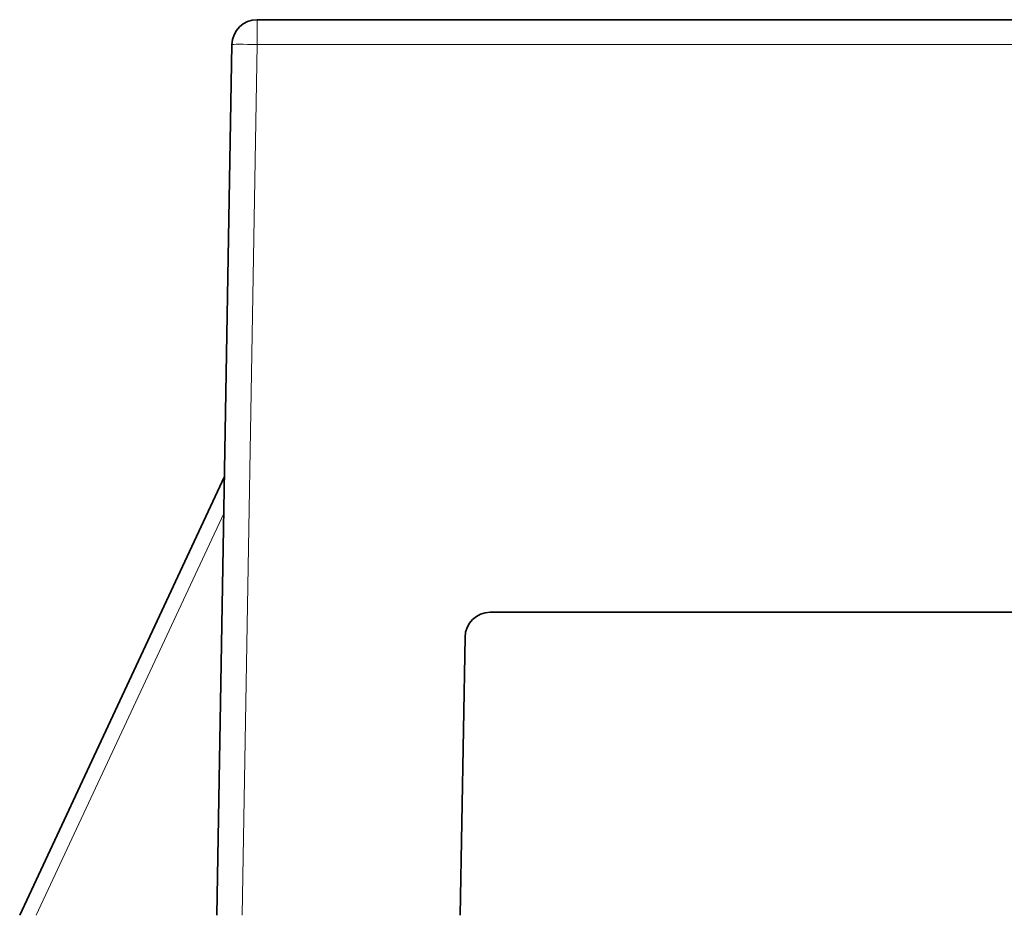
# Model space of a CAD drawing. Units: millimetres. Extents: x 10 to 414, y 6 to 288.
# Drawn here: x 132 to 152, y 58 to 76 of the extents above; entities that cross this region are included whole.
import ezdxf

# ---------------------------------------------------------------- set-up
doc = ezdxf.new("R2010")
doc.units = ezdxf.units.MM
doc.layers.add('1', color=7, linetype='Continuous', true_color=0xffffff)

msp = doc.modelspace()

# ---------------------------------------------------------------- linework, layer by layer
at = {"layer": '1', "color": 18, "linetype": 'Continuous', "lineweight": 35}
for p, q in [((137.067, 75.861), (188.705, 75.861)), ((136.266, 58.131), (136.567, 75.37)), ((132.367, 58.131), (136.418, 66.818)), ((141.68, 64.131), (186.492, 64.131)), ((141.18, 63.64), (141.084, 58.131))]:
    msp.add_line(p, q, dxfattribs=at)
at = {"layer": '1', "color": 8, "linetype": 'Continuous', "lineweight": 18}
for p, q in [((137.067, 75.37), (137.067, 75.861)), ((137.067, 75.37), (136.766, 58.131)), ((188.705, 75.37), (137.067, 75.37)), ((136.405, 66.086), (132.695, 58.131))]:
    msp.add_line(p, q, dxfattribs=at)
at = {"layer": '1', "color": 18, "linetype": 'Continuous', "lineweight": 35}
for centre, start in [((137.067, 75.361), 90), ((141.68, 63.631), 90.0004)]:
    msp.add_arc(centre, 0.5, start, 179, dxfattribs=at)
at = {"layer": '1', "color": 8, "linetype": 'Continuous', "lineweight": 18}
msp.add_ellipse((137.067, 75.361), major_axis=(0.5, -0.009), ratio=0.01745, start_param=1.571101, end_param=3.141593, dxfattribs=at)

doc.saveas('drawing.dxf')
